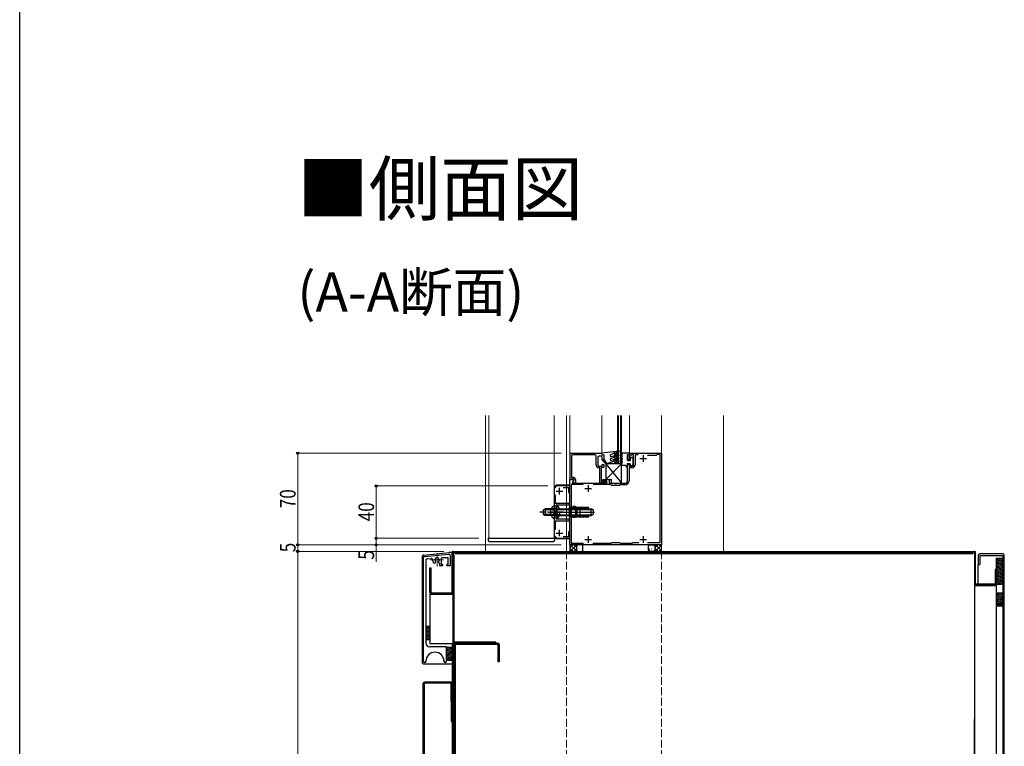
# Model space of a CAD drawing. Extents: x 0 to 1980, y 0 to 3204.
# Drawn here: x 0 to 752, y 1047 to 1602 of the extents above; entities that cross this region are included whole.
import ezdxf

# ---------------------------------------------------------------- set-up
doc = ezdxf.new("R2010")
doc.units = 0
doc.linetypes.add('YCENTER_1', pattern=[13, 10, -1, 1, -1])
doc.linetypes.add('YHIDDEN_1', pattern=[4, 3, -1])
doc.layers.add('USER1', color=3, linetype='CONTINUOUS')
doc.layers.add('YKK_ZWAK', color=7, linetype='CONTINUOUS')
for name, color, linetype, lineweight in [('YKK_11', 7, 'CONTINUOUS', 30), ('YKK_12', 2, 'CONTINUOUS', 13), ('YKK_13', 4, 'CONTINUOUS', 30), ('YKK_D', 6, 'CONTINUOUS', 13), ('YSS_K', 3, 'CONTINUOUS', 13)]:
    doc.layers.add(name, color=color, linetype=linetype, lineweight=lineweight)
doc.styles.get("Standard").update_dxf_attribs({"font": 'txt', "bigfont": 'BIGFONT'})
doc.styles.add('text-b', font='extslim2.shx', dxfattribs={"width": 0.8, "bigfont": 'extfont2.shx'})

msp = doc.modelspace()

# ---------------------------------------------------------------- linework, layer by layer
at = {"layer": 'YKK_11', "linetype": 'ByBlock', "lineweight": -2}
for p, q in [((420.55, 1270.53), (444.95, 1270.53)), ((420.55, 1250.53), (420.55, 1270.53)), ((421.75, 1268.23), (421.75, 1251.62)), ((439.55, 1269.23), (422.75, 1269.23)), ((440.55, 1261.63), (440.55, 1268.23)), ((441.75, 1267.23), (441.75, 1261.63)), ((444.25, 1268.23), (442.75, 1268.23)), ((444.95, 1270.53), (444.95, 1269.33)), ((444.95, 1269.33), (446.45, 1269.33)), ((445.25, 1265.33), (445.25, 1267.23)), ((446.45, 1265.33), (445.25, 1265.33)), ((446.45, 1269.33), (446.45, 1265.33)), ((443.25, 1259.53), (442.65, 1259.53)), ((442.75, 1260.63), (445.25, 1260.63)), ((443.25, 1247.53), (443.25, 1259.53)), ((446.45, 1259.53), (444.45, 1259.53)), ((444.45, 1259.53), (444.45, 1248.56)), ((445.25, 1260.63), (445.25, 1261.83)), ((445.25, 1261.83), (446.45, 1261.83)), ((446.45, 1261.83), (446.45, 1259.53)), ((421.55, 1250.53), (420.55, 1250.53)), ((423.23, 1250.98), (421.55, 1250.53)), ((421.75, 1251.62), (422.76, 1251.89)), ((422.73, 1248.65), (423.71, 1250.35)), ((423.71, 1250.35), (423.23, 1250.98)), ((424.65, 1250.44), (424.65, 1247.73)), ((444.45, 1248.56), (448.02, 1249.51)), ((448.02, 1249.51), (448.65, 1249.03)), ((423.65, 1247.73), (422.73, 1248.65)), ((424.65, 1247.73), (423.65, 1247.73)), ((444.48, 1247.53), (443.25, 1247.53)), ((448.28, 1248.55), (444.48, 1247.53)), ((448.65, 1249.03), (448.28, 1248.55))]:
    msp.add_line(p, q, dxfattribs=at)
at = {"layer": 'YKK_11', "linetype": 'ByBlock', "lineweight": -2, "ltscale": 0.5}
for p, q in [((464.45, 1265.33), (464.45, 1269.33)), ((464.45, 1269.33), (465.95, 1269.33)), ((465.65, 1265.33), (464.45, 1265.33)), ((466.95, 1268.33), (465.65, 1268.33)), ((465.65, 1268.33), (465.65, 1265.33)), ((465.95, 1269.33), (465.95, 1270.53)), ((465.95, 1270.53), (490.45, 1270.53)), ((469.15, 1269.53), (466.95, 1269.53)), ((466.95, 1269.53), (466.95, 1268.33)), ((469.15, 1261.63), (469.15, 1269.53)), ((472.76, 1269.23), (470.35, 1269.23)), ((470.35, 1269.23), (470.35, 1261.63)), ((486.45, 1268.73), (479.73, 1268.73)), ((487.25, 1269.53), (486.45, 1268.73)), ((489.45, 1269.53), (487.25, 1269.53)), ((489.45, 1202.33), (489.45, 1269.53)), ((490.45, 1270.53), (490.45, 1200.53)), ((464.45, 1249.53), (464.45, 1261.83)), ((464.45, 1261.83), (465.65, 1261.83)), ((465.65, 1261.83), (465.65, 1260.63)), ((465.65, 1260.63), (468.15, 1260.63)), ((468.15, 1259.43), (465.65, 1259.43)), ((465.65, 1259.43), (465.65, 1249.53)), ((420.45, 1200.53), (420.45, 1250.53)), ((420.45, 1250.53), (423.16, 1250.53)), ((423.49, 1249.96), (422.28, 1247.87)), ((423.16, 1250.53), (423.49, 1249.96)), ((445.65, 1249.53), (445.65, 1250.53)), ((445.65, 1250.53), (450.45, 1250.53)), ((448.51, 1249.53), (445.65, 1249.53)), ((449.05, 1247.53), (448.51, 1249.53)), ((450.45, 1250.53), (450.45, 1247.53)), ((410.45, 1245.53), (408.45, 1243.53)), ((408.45, 1243.53), (408.45, 1207.53)), ((420.45, 1245.53), (410.45, 1245.53)), ((415.26, 1244.43), (419.45, 1244.43)), ((419.45, 1244.43), (419.45, 1240.53)), ((420.45, 1240.53), (420.45, 1245.53)), ((430.59, 1246.53), (421.45, 1246.53)), ((421.45, 1246.53), (421.45, 1201.73)), ((422.28, 1247.87), (422.47, 1247.53)), ((422.47, 1247.53), (449.05, 1247.53)), ((451.65, 1246.53), (438.3, 1246.53)), ((450.45, 1247.53), (454.99, 1247.53)), ((452.45, 1245.73), (451.65, 1246.53)), ((458.45, 1245.73), (452.45, 1245.73)), ((454.99, 1247.53), (455.17, 1247.41)), ((455.17, 1247.41), (455.72, 1247.41)), ((455.72, 1247.41), (455.9, 1247.53)), ((455.9, 1247.53), (462.45, 1247.53)), ((459.05, 1246.33), (458.45, 1245.73)), ((462.45, 1246.33), (459.05, 1246.33)), ((409.55, 1232.13), (409.55, 1238.71)), ((419.45, 1240.53), (420.45, 1240.53)), ((420.15, 1232.13), (409.55, 1232.13)), ((409.95, 1225.99), (409.95, 1231.03)), ((409.95, 1231.03), (420.15, 1231.03)), ((420.15, 1231.03), (420.15, 1232.13)), ((409.83, 1225.8), (409.95, 1225.99)), ((409.83, 1225.25), (409.83, 1225.8)), ((409.95, 1225.07), (409.83, 1225.25)), ((409.95, 1220.03), (409.95, 1225.07)), ((420.15, 1220.03), (409.95, 1220.03)), ((420.15, 1218.93), (420.15, 1220.03)), ((409.55, 1212.34), (409.55, 1218.93)), ((409.55, 1218.93), (420.15, 1218.93)), ((408.45, 1207.53), (410.45, 1205.53)), ((410.45, 1205.53), (420.45, 1205.53)), ((419.45, 1206.63), (415.26, 1206.63)), ((420.45, 1210.53), (419.45, 1210.53)), ((419.45, 1210.53), (419.45, 1206.63)), ((420.45, 1205.53), (420.45, 1210.53)), ((490.45, 1200.53), (420.45, 1200.53)), ((421.45, 1201.73), (430.81, 1201.73)), ((438.08, 1201.73), (451.85, 1201.73)), ((451.85, 1201.73), (452.45, 1202.33)), ((452.45, 1202.33), (458.45, 1202.33)), ((458.45, 1202.33), (459.05, 1201.73)), ((459.05, 1201.73), (468.05, 1201.73)), ((468.05, 1201.73), (468.65, 1202.33)), ((468.65, 1202.33), (473.16, 1202.33)), ((479.73, 1202.33), (489.45, 1202.33)), ((479.73, 1202.33), (489.45, 1202.33))]:
    msp.add_line(p, q, dxfattribs=at)
at = {"layer": 'YKK_11', "ltscale": 0.5}
for p, q in [((473.95, 1266.53), (478.95, 1266.53)), ((476.45, 1269.03), (476.45, 1264.03)), ((412.45, 1239.03), (412.45, 1244.03)), ((431.95, 1243.53), (436.95, 1243.53)), ((434.45, 1246.03), (434.45, 1241.03)), ((409.95, 1241.53), (414.95, 1241.53)), ((412.45, 1207.03), (412.45, 1212.03)), ((409.95, 1209.53), (414.95, 1209.53)), ((431.95, 1204.53), (436.95, 1204.53)), ((434.45, 1207.03), (434.45, 1202.03)), ((473.95, 1204.53), (478.95, 1204.53)), ((476.45, 1207.03), (476.45, 1202.03))]:
    msp.add_line(p, q, dxfattribs=at)
at = {"layer": 'YKK_11', "linetype": 'ByBlock', "lineweight": -2}
for centre, radius, start, end in [((422.75, 1268.23), 1, 90.00001, 179.99999), ((439.55, 1268.23), 1, 0.00001, 89.99999), ((442.75, 1267.23), 1, 90.00001, 179.99999), ((444.25, 1267.23), 1, 0.00001, 89.99999), ((442.65, 1261.63), 2.1, 180.00001, 269.99999), ((442.75, 1261.63), 1, 180.00001, 269.99999), ((423.15, 1250.44), 1.5, 359.99945, 104.99002)]:
    msp.add_arc(centre, radius, start, end, dxfattribs=at)
at = {"layer": 'YKK_11', "linetype": 'ByBlock', "lineweight": -2, "ltscale": 0.5}
for centre, radius in [((468.15, 1261.63), 1), ((468.15, 1261.63), 2.2), ((462.45, 1249.53), 2), ((462.45, 1249.53), 3.2)]:
    msp.add_arc(centre, radius, 270.00001, 359.99999, dxfattribs=at)
at = {"layer": 'YKK_12', "ltscale": 2}
for p, q in [((355.95, 1299.34), (355.95, 1195.53)), ((358.45, 1205.53), (358.45, 1299.34)), ((408.45, 1299.34), (408.45, 1205.53)), ((417.95, 1195.53), (417.95, 1299.34)), ((420.45, 1250.33), (420.45, 1299.34)), ((444.95, 1270.33), (444.95, 1299.34)), ((465.95, 1270.33), (465.95, 1299.34)), ((490.45, 1195.53), (490.45, 1299.34)), ((537.95, 1299.34), (537.95, 1195.53)), ((408.45, 1205.53), (358.45, 1205.53))]:
    msp.add_line(p, q, dxfattribs=at)
at = {"layer": 'YKK_12', "linetype": 'Continuous', "ltscale": 0.5}
for p, q in [((456.95, 1299.34), (456.95, 1262.53)), ((457.65, 1299.34), (457.65, 1262.53)), ((459.25, 1299.34), (459.25, 1262.53)), ((459.95, 1299.34), (459.95, 1262.53)), ((456.95, 1262.53), (459.95, 1262.53))]:
    msp.add_line(p, q, dxfattribs=at)
at = {"layer": 'YKK_12', "linetype": 'YCENTER_1', "ltscale": 2}
for p, q in [((323.95, 1189.03), (313.95, 1189.03)), ((318.95, 1184.03), (318.95, 1194.03))]:
    msp.add_line(p, q, dxfattribs=at)
at = {"layer": 'YKK_12', "linetype": 'YHIDDEN_1', "ltscale": 2}
for p, q in [((417.95, 1195.53), (417.95, 472.53)), ((490.45, 1195.53), (490.45, 472.53))]:
    msp.add_line(p, q, dxfattribs=at)
at = {"layer": 'YKK_13', "linetype": 'Continuous', "ltscale": 0.5}
for p, q in [((444.95, 1270.83), (457.91, 1272.33)), ((456.25, 1271.73), (455.87, 1270.69)), ((456.25, 1271.73), (456.25, 1263.83)), ((457.85, 1270.87), (458.23, 1271.93)), ((444.95, 1270.83), (444.95, 1270.03)), ((445.65, 1269.33), (446.45, 1269.33)), ((445.72, 1264.64), (448.03, 1262.33)), ((446.59, 1264.48), (446.07, 1264.99)), ((446.45, 1269.33), (446.45, 1265.83)), ((447.25, 1265.23), (446.45, 1265.83)), ((449.07, 1262.71), (447.3, 1264.48)), ((448.03, 1262.33), (454.12, 1264.54)), ((454.03, 1270.27), (451.45, 1269.33)), ((451.45, 1268.11), (451.45, 1269.33)), ((454.12, 1267.3), (451.45, 1266.33)), ((451.45, 1265.35), (451.45, 1266.33)), ((453.78, 1268.24), (452.12, 1267.64)), ((453.78, 1265.48), (452.12, 1264.88)), ((454.03, 1270.27), (454.45, 1271.42)), ((454.45, 1271.42), (454.45, 1263.83)), ((455.25, 1270.33), (455.87, 1270.69)), ((455.25, 1270.33), (455.25, 1267.98)), ((455.5, 1268.13), (455.25, 1267.98)), ((455.25, 1266.83), (456, 1267.26)), ((455.25, 1266.83), (455.25, 1264.58)), ((455.5, 1264.72), (455.25, 1264.58)), ((457.85, 1270.87), (457.25, 1270.53)), ((457.25, 1270.53), (457.25, 1269.05)), ((457.25, 1269.05), (457.65, 1269.28)), ((458.05, 1268.59), (457.25, 1268.13)), ((457.25, 1268.13), (457.25, 1266.65)), ((457.25, 1266.65), (457.65, 1266.88)), ((458.05, 1266.19), (457.25, 1265.73)), ((457.25, 1265.73), (457.25, 1264.46)), ((457.65, 1264.69), (457.25, 1264.46)), ((459.95, 1270.83), (465.95, 1270.83)), ((459.95, 1270.83), (459.95, 1270.77)), ((459.95, 1266.89), (459.95, 1266.83)), ((460.45, 1266.83), (459.95, 1266.83)), ((459.95, 1264.39), (459.95, 1264.33)), ((459.95, 1264.33), (460.45, 1264.33)), ((460.45, 1266.83), (460.45, 1266.33)), ((460.45, 1264.33), (460.45, 1263.83)), ((464.45, 1269.33), (464.45, 1264.83)), ((465.25, 1269.33), (464.45, 1269.33)), ((464.45, 1264.83), (466.45, 1264.83)), ((465.95, 1270.83), (465.95, 1270.03)), ((466.35, 1267.33), (467.95, 1267.33)), ((466.45, 1266.73), (466.35, 1266.73)), ((466.45, 1266.73), (466.45, 1264.83)), ((468.45, 1266.83), (468.45, 1261.53)), ((459.95, 1262.53), (447.95, 1262.53)), ((447.95, 1262.53), (447.95, 1250.53)), ((447.95, 1262.53), (459.95, 1247.53)), ((459.95, 1262.53), (447.95, 1250.53)), ((455.2, 1263.4), (456, 1263.86)), ((458.05, 1264), (457, 1263.4)), ((459.95, 1247.53), (459.95, 1262.53)), ((459.95, 1261.89), (459.95, 1261.23)), ((463.15, 1261.23), (459.95, 1261.23)), ((463.15, 1261.23), (463.45, 1259.83)), ((464.15, 1259.83), (463.45, 1259.83)), ((466.45, 1262.33), (464.15, 1262.33)), ((464.15, 1262.33), (464.15, 1260.43)), ((466.45, 1262.33), (466.45, 1261.53)), ((466.95, 1261.03), (467.95, 1261.03)), ((447.95, 1250.53), (451.95, 1250.53)), ((451.95, 1250.53), (451.95, 1247.53)), ((408.45, 1244.53), (409.95, 1246.03)), ((420.45, 1246.03), (409.95, 1246.03)), ((420.45, 1205.03), (420.45, 1246.03)), ((451.95, 1247.53), (459.95, 1247.53)), ((357.95, 1205.53), (358.03, 1203.98)), ((357.95, 1205.53), (358.95, 1205.53)), ((358.95, 1205.53), (407.95, 1205.53)), ((407.95, 1205.53), (408.95, 1205.53)), ((408.45, 1206.53), (409.95, 1205.03)), ((408.87, 1203.98), (408.95, 1205.53)), ((420.45, 1205.03), (409.95, 1205.03)), ((359.03, 1203.03), (407.87, 1203.03))]:
    msp.add_line(p, q, dxfattribs=at)
at = {"layer": 'YKK_13'}
for p, q in [((399.95, 1227.23), (401.65, 1228.03)), ((399.95, 1227.23), (399.95, 1223.83)), ((406.45, 1227.37), (400.26, 1227.37)), ((401.65, 1228.03), (401.65, 1223.03)), ((406.45, 1228.03), (401.65, 1228.03)), ((405.93, 1227.88), (408.35, 1226.67)), ((407.85, 1230.28), (407.95, 1230.28)), ((408.96, 1225.53), (408.35, 1226.67)), ((408.45, 1229.78), (408.45, 1221.28)), ((409.85, 1227.6), (408.92, 1227.79)), ((409.85, 1228.03), (409.25, 1227.81)), ((409.85, 1223.03), (409.85, 1228.03)), ((409.85, 1228.03), (436.75, 1228.03)), ((409.85, 1227.6), (437.67, 1227.6)), ((420.15, 1221.78), (420.15, 1229.28)), ((420.15, 1229.28), (434.85, 1229.28)), ((420.45, 1228.78), (420.15, 1228.78)), ((420.45, 1228.98), (420.45, 1222.08)), ((420.45, 1228.98), (434.85, 1228.98)), ((421.45, 1228.33), (420.45, 1228.33)), ((425.95, 1228.78), (421.45, 1228.78)), ((421.45, 1228.78), (421.45, 1222.28)), ((424.7, 1229.78), (422.7, 1229.78)), ((422.7, 1229.78), (422.7, 1229.48)), ((422.7, 1229.48), (424.7, 1229.48)), ((422.95, 1229.28), (422.95, 1229.48)), ((422.95, 1228.78), (422.95, 1228.98)), ((424.45, 1229.28), (424.45, 1229.48)), ((424.45, 1228.78), (424.45, 1228.98)), ((424.7, 1229.78), (424.7, 1229.48)), ((424.95, 1222.28), (424.95, 1228.78)), ((425.95, 1222.28), (425.95, 1228.78)), ((434.85, 1228.98), (434.85, 1229.28)), ((436.75, 1223.03), (436.75, 1228.03)), ((438.45, 1227.23), (436.75, 1228.03)), ((438.45, 1223.83), (438.45, 1227.23)), ((399.95, 1223.83), (401.65, 1223.03)), ((406.45, 1223.68), (400.26, 1223.68)), ((406.45, 1223.03), (401.65, 1223.03)), ((404.45, 1225.53), (439.15, 1225.53)), ((405.93, 1223.18), (408.35, 1224.38)), ((407.85, 1220.78), (407.95, 1220.78)), ((408.96, 1225.53), (408.35, 1224.38)), ((409.85, 1223.46), (408.92, 1223.27)), ((409.85, 1223.03), (409.25, 1223.24)), ((409.85, 1223.46), (437.67, 1223.46)), ((409.85, 1223.03), (436.75, 1223.03)), ((420.45, 1222.28), (420.15, 1222.28)), ((420.15, 1221.78), (434.85, 1221.78)), ((421.45, 1222.73), (420.45, 1222.73)), ((420.45, 1222.08), (422.2, 1222.08)), ((421.45, 1222.28), (425.95, 1222.28)), ((422.2, 1222.28), (422.2, 1221.78)), ((422.7, 1221.58), (422.7, 1221.28)), ((422.7, 1221.58), (424.7, 1221.58)), ((424.7, 1221.28), (422.7, 1221.28)), ((422.95, 1221.58), (422.95, 1221.78)), ((423.7, 1222.28), (423.7, 1221.78)), ((423.7, 1222.08), (434.85, 1222.08)), ((424.45, 1222.08), (424.45, 1222.28)), ((424.45, 1221.58), (424.45, 1221.78)), ((424.7, 1221.58), (424.7, 1221.28)), ((434.85, 1221.78), (434.85, 1222.08)), ((436.75, 1223.03), (438.45, 1223.83)), ((307.45, 1191.17), (307.45, 1111.03)), ((308.45, 1190.62), (308.45, 1111.53)), ((308.8, 1192.66), (327.95, 1194.53)), ((309.35, 1191.62), (327.85, 1193.42)), ((311.35, 1189.8), (314.35, 1190.1)), ((327.45, 1190.63), (322.25, 1190.63)), ((322.25, 1185.43), (322.25, 1190.63)), ((327.45, 1185.43), (327.45, 1190.63)), ((330.45, 1194.53), (327.95, 1194.53)), ((328.95, 1192.43), (328.95, 1184.83)), ((330.45, 1163.83), (330.45, 1194.73)), ((331.25, 1195.53), (729.65, 1195.53)), ((331.25, 1194.73), (729.65, 1194.73)), ((331.25, 1194.73), (331.25, 1163.83)), ((332.45, 1194.53), (331.25, 1194.53)), ((332.15, 1192.53), (331.35, 1192.53)), ((331.35, 1165.03), (331.35, 1192.53)), ((332.15, 1165.03), (332.15, 1192.53)), ((332.45, 1194.63), (332.45, 1193.83)), ((332.45, 1194.63), (728.45, 1194.63)), ((332.45, 1193.83), (728.45, 1193.83)), ((728.45, 1194.63), (728.45, 1193.83)), ((728.45, 1194.53), (729.65, 1194.53)), ((729.65, 1194.73), (729.65, 1170.33)), ((730.45, 1176.33), (730.45, 1194.73)), ((730.45, 1170.33), (730.45, 1194.73)), ((732.45, 1192.33), (732.45, 1185.53)), ((751.25, 1193.53), (733.65, 1193.53)), ((733.65, 1192.33), (751.25, 1192.33)), ((733.65, 1192.33), (733.65, 1185.53)), ((746.25, 1190.33), (751.25, 1190.33)), ((746.25, 1190.33), (746.25, 1170.33)), ((751.25, 1185), (746.25, 1190)), ((751.25, 1186.41), (747.33, 1190.33)), ((751.25, 1187.83), (748.75, 1190.33)), ((751.25, 1189.24), (750.16, 1190.33)), ((751.25, 1192.33), (751.25, 475.73)), ((752.45, 475.73), (752.45, 1192.33)), ((310.45, 1188.81), (310.45, 1125.53)), ((313.45, 1183.03), (314.25, 1183.03)), ((313.45, 1163.83), (313.45, 1183.03)), ((314.25, 1183.03), (314.25, 1163.83)), ((320.75, 1186.53), (320.75, 1184.83)), ((323.05, 1184.53), (321.05, 1184.53)), ((323.05, 1185.43), (322.25, 1185.43)), ((323.35, 1184.83), (323.35, 1185.13)), ((326.35, 1184.83), (326.35, 1185.13)), ((327.45, 1185.43), (326.65, 1185.43)), ((328.65, 1184.53), (326.65, 1184.53)), ((732.45, 1185.53), (733.65, 1185.53)), ((732.45, 1170.33), (732.45, 1185.53)), ((746.25, 1181.53), (745.45, 1181.53)), ((745.45, 1181.53), (745.45, 1170.33)), ((751.25, 1183.59), (746.25, 1188.59)), ((751.25, 1182.17), (746.25, 1187.17)), ((751.25, 1180.76), (746.25, 1185.76)), ((751.25, 1179.34), (746.25, 1184.34)), ((751.25, 1177.93), (746.25, 1182.93)), ((746.25, 1181.53), (746.25, 1170.33)), ((751.25, 1176.51), (746.25, 1181.51)), ((751.25, 1175.1), (746.25, 1180.1)), ((751.25, 1173.69), (746.25, 1178.69)), ((751.25, 1172.27), (746.25, 1177.27)), ((751.25, 1170.86), (746.25, 1175.86)), ((746.25, 1175.33), (746.25, 845.65)), ((750.36, 1170.33), (746.25, 1174.44)), ((729.65, 1170.33), (729.65, 753.04)), ((745.45, 1170.33), (730.45, 1170.33)), ((730.45, 1169.53), (745.45, 1169.53)), ((746.25, 1169.33), (730.45, 1169.33)), ((748.95, 1170.33), (746.25, 1173.03)), ((747.53, 1170.33), (746.25, 1171.62)), ((746.25, 1170.33), (751.25, 1170.33)), ((313.45, 1162.83), (330.45, 1162.83)), ((313.45, 1162.83), (313.45, 1125.03)), ((314.25, 1163.83), (330.45, 1163.83)), ((330.45, 1163.03), (314.25, 1163.03)), ((331.25, 1163.83), (331.25, 968.33)), ((331.35, 1165.03), (332.15, 1165.03)), ((331.35, 1125.23), (331.35, 1165.03)), ((332.15, 1126.03), (332.15, 1165.03)), ((750.8, 1163.53), (746.25, 1158.98)), ((746.55, 1163.53), (746.25, 1163.22)), ((749.38, 1163.53), (746.25, 1160.39)), ((747.97, 1163.53), (746.25, 1161.81)), ((751.25, 1163.53), (746.25, 1163.53)), ((751.25, 1162.56), (746.25, 1157.56)), ((751.25, 1161.15), (746.25, 1156.15)), ((751.25, 1159.74), (746.25, 1154.74)), ((751.25, 1153.53), (746.25, 1153.53)), ((751.25, 1158.32), (746.45, 1153.53)), ((751.25, 1156.91), (747.87, 1153.53)), ((751.25, 1155.49), (749.28, 1153.53)), ((751.25, 1154.08), (750.7, 1153.53)), ((313, 1138.03), (310.45, 1135.48)), ((311.58, 1138.03), (310.45, 1136.89)), ((313.45, 1138.03), (310.45, 1138.03)), ((313.45, 1137.06), (310.45, 1134.06)), ((313.45, 1135.65), (310.45, 1132.65)), ((313.45, 1134.24), (310.45, 1131.24)), ((313.45, 1132.82), (310.45, 1129.82)), ((313.45, 1131.41), (310.45, 1128.41)), ((313.45, 1129.99), (311.48, 1128.03)), ((313.45, 1128.03), (310.45, 1128.03)), ((313.45, 1128.58), (312.9, 1128.03)), ((313.45, 1125.03), (331.25, 1125.03)), ((325.95, 1122.53), (313.45, 1122.53)), ((326.25, 1111.53), (326.25, 1122.23)), ((330.8, 1122.03), (326.25, 1117.48)), ((329.38, 1122.03), (326.25, 1118.89)), ((327.97, 1122.03), (326.25, 1120.31)), ((326.55, 1122.03), (326.25, 1121.72)), ((331.25, 1122.03), (326.25, 1122.03)), ((330.45, 1125.03), (330.45, 968.33)), ((331.35, 1125.23), (331.35, 968.33)), ((363.75, 1126.03), (332.15, 1126.03)), ((365.55, 1125.23), (332.15, 1125.23)), ((332.15, 968.33), (332.15, 1125.23)), ((365.55, 1124.43), (332.95, 1124.43)), ((332.95, 986.33), (332.95, 1124.43)), ((363.75, 1126.03), (363.75, 1125.23)), ((365.55, 1111.03), (365.55, 1124.43)), ((366.35, 1124.43), (366.35, 1111.03)), ((331.25, 1121.06), (326.25, 1116.06)), ((331.25, 1119.65), (326.25, 1114.65)), ((331.25, 1118.24), (326.25, 1113.24)), ((331.25, 1116.82), (326.45, 1112.03)), ((331.25, 1115.41), (327.87, 1112.03)), ((331.25, 1113.99), (329.28, 1112.03)), ((308.95, 1109.53), (330.45, 1109.53)), ((331.25, 1112.03), (326.25, 1112.03)), ((331.25, 1112.58), (330.7, 1112.03)), ((366.35, 1111.03), (365.55, 1111.03)), ((308.45, 1011.33), (308.45, 1094.73)), ((329.65, 1095.53), (309.25, 1095.53)), ((329.65, 1094.73), (309.25, 1094.73)), ((309.25, 1011.33), (309.25, 1094.73)), ((329.65, 1080.53), (329.65, 1094.73)), ((330.45, 1080.53), (330.45, 1094.73)), ((329.65, 1080.53), (330.45, 1080.53)), ((329.65, 1080.53), (329.65, 1065.53)), ((329.65, 1065.53), (330.45, 1065.53)), ((729.55, 1018.69), (729.55, 1066.95))]:
    msp.add_line(p, q, dxfattribs=at)
at = {"layer": 'YKK_13', "linetype": 'YHIDDEN_1', "ltscale": 2}
for p, q in [((409.95, 1228.03), (406.45, 1228.03)), ((409.95, 1227.37), (406.45, 1227.37)), ((409.94, 1226.67), (409.33, 1225.53)), ((412.51, 1227.93), (409.94, 1226.67)), ((410.46, 1230.83), (409.95, 1230.83)), ((409.95, 1230.83), (409.95, 1220.23)), ((410.46, 1230.83), (410.46, 1220.23)), ((409.95, 1223.68), (406.45, 1223.68)), ((409.95, 1223.03), (406.45, 1223.03)), ((409.94, 1224.38), (409.33, 1225.53)), ((412.51, 1223.13), (409.94, 1224.38)), ((410.46, 1220.23), (409.95, 1220.23))]:
    msp.add_line(p, q, dxfattribs=at)
at = {"layer": 'YKK_13', "linetype": 'YCENTER_1'}
msp.add_line((415.45, 1225.53), (397.45, 1225.53), dxfattribs=at)
at = {"layer": 'YKK_13', "linetype": 'Continuous'}
for p, q in [((425.45, 1199.73), (425.45, 1196.33)), ((425.92, 1199.85), (426.01, 1199.9)), ((429.65, 1200.53), (426.25, 1200.53)), ((426.55, 1199.16), (426.6, 1199.16)), ((426.56, 1200.05), (426.57, 1200.06)), ((427.21, 1197.44), (427.22, 1197.44)), ((427.97, 1197.54), (428.02, 1197.54)), ((429.59, 1199.16), (429.64, 1199.16)), ((429.95, 1198.41), (429.96, 1198.42)), ((430.45, 1196.33), (430.45, 1199.73)), ((480.45, 1196.33), (480.45, 1199.73)), ((480.78, 1199.37), (480.79, 1199.37)), ((481.25, 1200.53), (484.65, 1200.53)), ((481.27, 1199.16), (481.32, 1199.16)), ((481.4, 1197.39), (481.48, 1197.44)), ((481.42, 1196.75), (481.43, 1196.76)), ((482.69, 1197.54), (482.74, 1197.54)), ((483.57, 1200.35), (483.58, 1200.36)), ((484.09, 1199.17), (484.17, 1199.22)), ((484.17, 1197.72), (484.18, 1197.73)), ((484.31, 1199.16), (484.36, 1199.16)), ((485.45, 1199.73), (485.45, 1196.33)), ((426.25, 1195.53), (429.65, 1195.53)), ((426.55, 1196.17), (426.6, 1196.17)), ((429.59, 1196.17), (429.64, 1196.17)), ((484.65, 1195.53), (481.25, 1195.53)), ((481.27, 1196.17), (481.32, 1196.17)), ((484.31, 1196.17), (484.36, 1196.17))]:
    msp.add_line(p, q, dxfattribs=at)
at = {"layer": 'YKK_13', "linetype": 'Continuous', "ltscale": 0.5}
for centre, radius, start, end in [((457.95, 1272.03), 0.3, 340, 96.59062), ((445.65, 1270.03), 0.7, 180, 270), ((445.9, 1264.82), 0.25, 45, 225), ((446.95, 1264.83), 0.5, 225, 53.1301), ((451.95, 1268.11), 0.5, 180, 290), ((451.95, 1265.35), 0.5, 180, 290), ((453.95, 1267.77), 0.5, 290, 110), ((453.95, 1265.01), 0.5, 290, 110), ((455.75, 1267.69), 0.5, 300, 120), ((455.75, 1264.29), 0.5, 300, 120), ((457.85, 1268.94), 0.4, 300, 120), ((457.85, 1266.54), 0.4, 300, 120), ((457.85, 1264.35), 0.4, 300, 120), ((456.45, 1268.83), 4, 331.04498, 28.95502), ((456.45, 1266.33), 4, 331.04498, 0), ((465.25, 1270.03), 0.7, 270, 0), ((466.35, 1267.03), 0.3, 90, 270), ((467.95, 1266.83), 0.5, 0, 90), ((454.95, 1263.83), 0.5, 180, 300), ((456.75, 1263.83), 0.5, 180, 300), ((456.45, 1263.83), 4, 331.04498, 0), ((464.15, 1260.13), 0.3, 270, 90), ((466.95, 1261.53), 0.5, 180, 270), ((467.95, 1261.53), 0.5, 270, 0), ((359.03, 1204.03), 1, 183, 270), ((407.87, 1204.03), 1, 270, 357)]:
    msp.add_arc(centre, radius, start, end, dxfattribs=at)
at = {"layer": 'YKK_13'}
for centre, radius, start, end in [((411.35, 1225.53), 5.9, 126.38156, 233.61844), ((407.95, 1229.78), 0.5, 0, 90), ((409.05, 1228.38), 0.6, 180, 289.96957), ((425, 1225.53), 3.39, 286.29405, 73.70595), ((407.95, 1221.28), 0.5, 270, 0), ((409.05, 1222.68), 0.6, 70.03043, 180), ((423.7, 1219.78), 2.5, 90, 126.8699), ((308.95, 1191.17), 1.5, 95.5722, 180), ((309.45, 1190.62), 1, 95.5722, 180), ((311.45, 1188.81), 1, 95.5722, 180), ((314.45, 1189.1), 1, 359.0937, 95.5722), ((318.95, 1189.03), 3.5, 179.0937, 218.12709), ((318.95, 1189.03), 1.6, 321.87291, 218.12709), ((327.95, 1192.43), 1, 0, 95.5722), ((331.25, 1194.73), 0.8, 90, 180), ((729.65, 1194.73), 0.8, 0, 90), ((733.65, 1192.33), 1.2, 90, 180), ((751.25, 1192.33), 1.2, 0, 90), ((316.94, 1187.45), 0.95, 218.12709, 38.12709), ((320.95, 1187.45), 0.95, 141.87291, 257.48008), ((321.05, 1184.83), 0.3, 180, 270), ((323.05, 1185.13), 0.3, 0, 90), ((323.05, 1184.83), 0.3, 270, 0), ((326.65, 1185.13), 0.3, 90, 180), ((326.65, 1184.83), 0.3, 180, 270), ((328.65, 1184.83), 0.3, 270, 0), ((730.45, 1170.33), 0.8, 180, 270), ((745.45, 1170.33), 0.8, 270, 0), ((314.25, 1163.83), 0.8, 180, 270), ((330.45, 1163.83), 0.8, 270, 0), ((313.45, 1125.53), 3, 180, 270), ((325.95, 1122.23), 0.3, 0, 90), ((332.15, 1125.23), 0.8, 90, 180), ((332.95, 1124.43), 0.8, 90, 180), ((365.55, 1124.43), 0.8, 0, 90), ((317.35, 1111.53), 6.9, 0, 180), ((308.95, 1111.03), 1.5, 180, 270), ((309.45, 1111.53), 1, 180, 0), ((325.25, 1111.53), 1, 180, 0), ((309.25, 1094.73), 0.8, 90, 180), ((329.65, 1094.73), 0.8, 0, 90)]:
    msp.add_arc(centre, radius, start, end, dxfattribs=at)
at = {"layer": 'YKK_13', "linetype": 'YHIDDEN_1', "ltscale": 2}
msp.add_arc((406.06, 1225.53), 6.88, 309.65098, 50.34902, dxfattribs=at)
at = {"layer": 'YKK_13', "linetype": 'Continuous'}
for centre, start, end in [((426.25, 1199.73), 90, 180), ((429.65, 1199.73), 0, 90), ((481.25, 1199.73), 90, 180), ((484.65, 1199.73), 0, 90), ((426.25, 1196.33), 180, 270), ((429.65, 1196.33), 270, 0), ((481.25, 1196.33), 180, 270), ((484.65, 1196.33), 270, 0)]:
    msp.add_arc(centre, 0.8, start, end, dxfattribs=at)
at = {"layer": 'YKK_D'}
for p, q in [((413.85, 1270.53), (211.45, 1270.53)), ((212.45, 1200.53), (212.45, 1270.53)), ((403.57, 1245.53), (271.45, 1245.53)), ((272.45, 1205.53), (272.45, 1245.53)), ((350.95, 1205.53), (271.45, 1205.53)), ((350.95, 1205.53), (271.45, 1205.53)), ((272.45, 1205.53), (272.45, 1200.53)), ((413.75, 1200.53), (211.45, 1200.53)), ((413.75, 1200.53), (211.45, 1200.53)), ((212.45, 1200.53), (212.45, 1195.53)), ((413.75, 1200.53), (271.45, 1200.53)), ((272.45, 1200.53), (272.45, 1187.53)), ((324.25, 1195.53), (211.45, 1195.53)), ((324.25, 1195.53), (211.45, 1195.53)), ((212.45, 472.53), (212.45, 1195.53))]:
    msp.add_line(p, q, dxfattribs=at)
at = {"layer": 'YKK_D', "linetype": 'ByBlock', "lineweight": -2}
for centre in [(212.45, 1270.53), (272.45, 1245.53), (272.45, 1205.53), (272.45, 1205.53), (212.45, 1200.53), (212.45, 1200.53), (272.45, 1200.53), (212.45, 1195.53), (212.45, 1195.53)]:
    msp.add_circle(centre, 0.85, dxfattribs=at)
at = {"layer": 'YKK_ZWAK'}
msp.add_line((0, 0), (0, 3120), dxfattribs=at)
at = {"layer": 'YSS_K'}
for p, q in [((420.45, 1200.53), (425.45, 1200.53)), ((420.45, 1195.53), (420.45, 1200.53)), ((425.45, 1200.53), (425.45, 1195.53)), ((490.45, 1200.53), (485.45, 1200.53)), ((485.45, 1200.53), (485.45, 1195.53)), ((490.45, 1195.53), (490.45, 1200.53)), ((425.45, 1195.53), (420.45, 1195.53)), ((485.45, 1195.53), (490.45, 1195.53))]:
    msp.add_line(p, q, dxfattribs=at)
at = {"layer": 'YSS_K', "linetype": 'Continuous'}
for p, q in [((420.45, 1198.17), (422.8, 1200.53)), ((422.91, 1195.53), (420.45, 1197.99)), ((420.63, 1195.53), (425.45, 1200.35)), ((425.45, 1195.82), (420.74, 1200.53)), ((423.46, 1195.53), (425.45, 1197.52)), ((425.45, 1198.65), (423.57, 1200.53)), ((485.45, 1198.12), (487.85, 1200.53)), ((487.97, 1195.53), (485.45, 1198.05)), ((485.68, 1195.53), (490.45, 1200.29)), ((490.45, 1195.88), (485.79, 1200.53)), ((488.51, 1195.53), (490.45, 1197.46)), ((490.45, 1198.7), (488.62, 1200.53))]:
    msp.add_line(p, q, dxfattribs=at)

# ---------------------------------------------------------------- texts
at = {"layer": 'USER1'}
for s, height, p in [('■側面図', 40, (212.18, 1452.68)), ('(A-A断面)', 30, (212.18, 1378.66))]:
    msp.add_text(s, height=height, dxfattribs=at).set_placement(p)
at = {"layer": 'YKK_D', "style": 'text-b', "width": 0.8}
for s, p in [('70', (210.85, 1228.49)), ('40', (270.85, 1218.49)), ('5', (210.85, 1194.83)), ('5', (270.85, 1189.13))]:
    msp.add_text(s, height=12, rotation=90, dxfattribs=at).set_placement(p)

doc.saveas('drawing.dxf')
